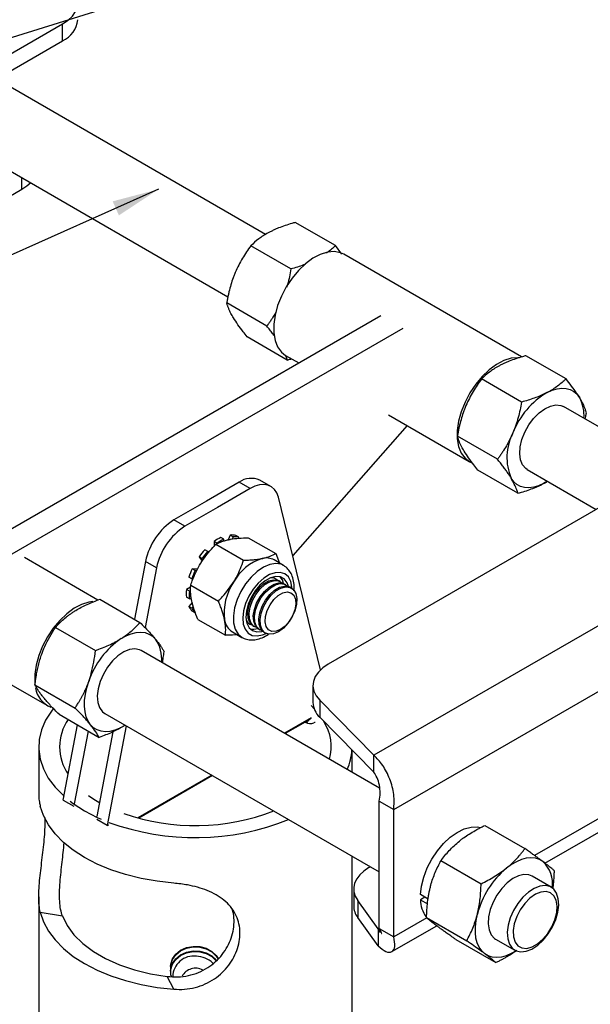
# Model space of a CAD drawing. Extents: x 5 to 292, y 5 to 205.
# Drawn here: x 242 to 264, y 131 to 169 of the extents above; entities that cross this region are included whole.
import ezdxf

# ---------------------------------------------------------------- set-up
doc = ezdxf.new("R2010")
doc.units = 0
doc.layers.get('0').update_dxf_attribs({"linetype": 'CONTINUOUS'})
doc.dimstyles.new('SLDDIMSTYLE3', dxfattribs={"dimtxt": 0.18, "dimasz": 1.8, "dimexe": 0, "dimexo": 0.0625, "dimgap": 0, "dimtad": 0, "dimtih": 1, "dimtoh": 1, "dimdec": 0, "dimrnd": 1e-09, "dimzin": 0, "dimtxsty": 'STANDARD', "dimblk1": 'DOT', "dimblk2": 'DOT', "dimsah": 1, "dimcen": 0.09, "dimazin": 3, "dimtfac": 1.8, "dimtdec": 0, "dimtofl": 0, "dimtmove": 0, "dimatfit": 3, "dimtolj": 1, "dimtzin": 0})

# ---------------------------------------------------------------- blocks, each defined once
blk = doc.blocks.new('_DOT')
at = {"color": 0, "linetype": 'BYBLOCK'}
blk.add_line((-0.5, 0), (-1, 0), dxfattribs=at)
at = {"color": 0, "linetype": 'BYBLOCK', "const_width": 0.5}
blk.add_lwpolyline([(-0.25, 0, 1), (0.25, 0, 1)], format="xyb", close=True, dxfattribs=at)

msp = doc.modelspace()

# ---------------------------------------------------------------- linework, layer by layer
at = {"color": 7, "linetype": 'CONTINUOUS'}
for p, q in [((227.1474, 158.995), (243.3777, 168.3646)), ((243.3777, 167.7113), (243.3777, 168.3646)), ((227.1474, 158.3418), (243.3777, 167.7113)), ((251.1967, 160.2605), (240.8339, 166.2428)), ((238.0337, 164.6263), (249.7432, 157.8666)), ((241.8107, 161.9888), (241.8107, 162.4459)), ((241.8107, 161.9888), (228.7434, 154.4452)), ((253.8815, 159.83), (252.3366, 160.7219)), ((252.1688, 158.9353), (250.6239, 159.8272)), ((254.1272, 159.5014), (253.8815, 159.83)), ((261.0517, 155.5465), (254.2093, 159.4965)), ((251.242, 156.7344), (249.697, 157.6263)), ((240.4964, 148.4066), (255.6371, 157.1471)), ((241.3449, 147.9167), (256.4857, 156.6573)), ((252.0278, 155.4283), (250.4829, 156.3202)), ((251.9645, 155.608), (252.4677, 155.3175)), ((262.7628, 154.703), (261.2178, 155.5949)), ((261.0501, 153.8083), (259.5051, 154.7001)), ((266.7253, 151.2961), (262.6685, 153.638)), ((255.9243, 153.322), (259.0355, 151.5259)), ((256.6495, 152.9033), (252.2409, 147.8985)), ((269.8348, 153.0912), (253.6045, 143.7216)), ((260.1232, 151.6074), (258.5783, 152.4993)), ((275.9107, 152.0742), (255.3662, 140.2141)), ((260.9091, 150.3013), (259.3641, 151.1931)), ((261.2686, 151.2131), (263.925, 149.6796)), ((250.175, 150.7252), (248.9177, 149.9994)), ((250.5992, 150.4802), (249.342, 149.7545)), ((250.5992, 150.4802), (250.175, 150.7252)), ((251.3992, 150.5595), (250.9749, 150.8044)), ((262.0513, 150.7613), (261.8981, 150.6721)), ((253.3145, 143.5095), (251.6909, 150.1469)), ((256.1279, 138.1227), (277.3411, 150.3689)), ((248.9177, 149.9994), (247.6605, 149.2737)), ((249.342, 149.7545), (248.0847, 149.0287)), ((248.0847, 149.0287), (247.6605, 149.2737)), ((249.5799, 148.5289), (249.4668, 148.5942)), ((249.829, 148.6918), (249.7588, 148.5104)), ((249.9421, 148.6264), (249.829, 148.6918)), ((249.9421, 148.6264), (249.9074, 148.5367)), ((250.161, 148.6073), (250.0479, 148.6726)), ((250.1457, 148.5677), (250.161, 148.6073)), ((250.5258, 148.5886), (251.588, 147.9754)), ((249.3274, 148.3827), (249.2142, 148.448)), ((249.2142, 148.448), (249.2144, 148.2558)), ((249.2828, 148.3352), (250.345, 147.722)), ((249.58, 148.4623), (249.5799, 148.5289)), ((244.737, 146.1879), (241.906, 147.8222)), ((248.7468, 147.7889), (248.6337, 147.8542)), ((248.6337, 147.8542), (248.7479, 147.6924)), ((248.9654, 148.0612), (248.8523, 148.1265)), ((249.0021, 148.0092), (248.9654, 148.0612)), ((251.588, 147.9754), (251.7278, 147.6117)), ((246.5687, 147.6798), (246.1436, 145.4509)), ((246.993, 147.4349), (246.5528, 145.1269)), ((246.993, 147.4349), (246.5687, 147.6798)), ((248.7468, 147.7889), (248.7833, 147.7373)), ((251.8833, 147.5219), (251.5194, 147.732)), ((248.3561, 147.0041), (248.243, 147.0694)), ((248.4821, 147.3296), (248.369, 147.3949)), ((248.5664, 147.3777), (248.369, 147.3949)), ((248.5572, 147.3231), (248.4821, 147.3296)), ((248.3076, 146.6887), (248.1464, 146.5954)), ((248.3132, 146.7645), (249.3754, 146.1513)), ((248.3561, 147.0041), (248.399, 147.0004)), ((251.7634, 146.8983), (251.7153, 146.9261)), ((251.9756, 146.7759), (251.9274, 146.8037)), ((252.1877, 146.6534), (252.1395, 146.6812)), ((248.2595, 146.5301), (248.1464, 146.5954)), ((248.2598, 146.2387), (248.1467, 146.304)), ((248.3049, 146.5564), (248.2595, 146.5301)), ((235.7014, 146.2196), (242.7725, 142.1376)), ((244.8134, 146.2188), (246.3583, 145.3269)), ((248.3676, 146.0961), (248.2442, 145.9423)), ((248.3573, 145.877), (248.2442, 145.9423)), ((248.2598, 146.2387), (248.3282, 146.2782)), ((248.4101, 145.9427), (248.3573, 145.877)), ((248.4839, 145.6976), (248.3707, 145.7629)), ((248.5865, 145.4471), (249.6487, 144.8339)), ((250.7154, 145.194), (250.7635, 145.1662)), ((243.1007, 145.136), (244.6456, 144.2442)), ((249.9195, 144.9607), (250.2834, 144.7506)), ((250.9275, 145.0716), (250.9756, 145.0438)), ((251.1396, 144.9491), (251.1878, 144.9213)), ((255.5859, 138.9493), (246.405, 144.2493)), ((273.6662, 143.3481), (261.5529, 136.3553)), ((242.3148, 142.9226), (243.8598, 142.0307)), ((253.0187, 142.9052), (253.0187, 142.252)), ((261.9511, 136.0609), (273.9784, 143.0041)), ((253.0649, 142.0053), (252.9427, 142.1255)), ((253.2796, 142.335), (253.2796, 141.6818)), ((253.2796, 142.335), (255.3662, 140.2141)), ((243.2417, 141.7918), (244.7866, 140.9)), ((245.0052, 141.8244), (255.5622, 135.73)), ((243.3976, 138.4891), (243.9496, 141.3832)), ((252.9427, 141.6519), (251.9235, 141.0636)), ((252.7229, 141.4924), (251.9518, 141.0472)), ((252.7229, 141.4924), (252.9063, 141.6122)), ((252.8657, 141.5781), (252.9063, 141.6122)), ((252.9063, 141.6122), (252.9516, 141.6426)), ((253.2796, 141.6818), (255.3662, 139.5609)), ((243.8413, 138.3464), (244.3738, 141.1382)), ((245.3174, 141.1192), (244.6946, 137.8538)), ((245.8318, 141.3472), (245.0993, 137.5067)), ((242.4586, 140.5381), (242.4586, 138.6341)), ((254.5236, 139.5626), (254.5236, 140.4173)), ((255.3662, 139.5609), (255.3662, 140.2141)), ((249.1233, 139.447), (246.2738, 137.802)), ((249.1516, 139.4307), (246.3124, 137.7917)), ((243.3976, 138.4891), (243.8063, 138.2532)), ((244.7748, 138.4116), (244.8042, 138.4286)), ((255.5622, 138.4493), (256.1279, 138.1227)), ((255.5622, 133.55), (255.5622, 138.4493)), ((256.1279, 133.2235), (256.1279, 138.1227)), ((245.0993, 137.5067), (244.6906, 137.7427)), ((245.0993, 137.5067), (245.1621, 137.543)), ((259.6305, 137.5127), (261.1754, 136.6208)), ((254.5236, 129.8788), (254.5236, 136.3295)), ((257.9478, 136.1605), (259.4928, 135.2686)), ((255.1715, 135.8896), (255.2286, 135.9225)), ((262.1909, 135.1364), (261.4523, 135.5627)), ((254.5857, 135.0731), (254.5857, 134.4199)), ((242.4586, 134.7624), (242.4586, 126.7385)), ((254.7396, 134.629), (254.7396, 133.9758)), ((255.5314, 133.5322), (254.7396, 134.629)), ((257.4484, 134.6808), (257.1555, 134.85)), ((257.3248, 134.7522), (257.1558, 134.6542)), ((257.1558, 134.6542), (257.4269, 134.4978)), ((242.5165, 134.1777), (243.373, 134.0309)), ((255.5314, 132.8789), (254.7396, 133.9758)), ((257.4016, 133.9588), (256.1279, 133.2235)), ((257.3921, 133.9665), (258.9371, 133.0746)), ((255.5622, 133.5499), (255.5314, 133.5322)), ((255.5314, 133.5322), (255.6094, 133.3895)), ((255.5314, 133.5322), (255.5314, 132.8789)), ((255.5622, 133.55), (256.1279, 133.2235)), ((256.0566, 132.658), (257.7814, 133.6538)), ((258.5191, 133.1248), (260.064, 132.2329)), ((260.0524, 133.1378), (260.791, 132.7114)), ((247.5386, 132.0767), (247.5386, 132.0616)), ((247.5386, 131.9086), (247.5386, 131.8849)), ((247.6575, 131.2099), (247.4031, 131.7043))]:
    msp.add_line(p, q, dxfattribs=at)
at = {"color": 7, "linetype": 'CONTINUOUS', "flags": 128}
for points in [[(243.3777, 168.3646), (243.5882, 168.5076), (243.7557, 168.6685), (243.8758, 168.8429), (243.9454, 169.0262), (243.9627, 169.2136), (243.9271, 169.4002), (243.8396, 169.581), (243.7026, 169.7512)], [(242.1501, 162.25), (242.0033, 162.1177), (241.8107, 161.9888)], [(254.2093, 159.4965), (254.0766, 159.5568), (253.8391, 159.6008), (253.5774, 159.5788), (253.3, 159.4918), (253.0157, 159.3424), (252.7336, 159.1355), (252.463, 158.8777), (252.2124, 158.5773), (251.9898, 158.2439), (251.8026, 157.8883), (251.6566, 157.5219), (251.5566, 157.1565), (251.5058, 156.8038), (251.5058, 156.4752), (251.5566, 156.1812), (251.6566, 155.9312), (251.8026, 155.7334), (251.9645, 155.608)], [(260.9469, 155.5164), (260.9102, 155.5187), (260.6485, 155.4968), (260.371, 155.4098), (260.0867, 155.2604), (259.8047, 155.0535), (259.534, 154.7956), (259.2834, 154.4952), (259.0609, 154.1619), (258.8737, 153.8063), (258.7277, 153.4399), (258.6277, 153.0745), (258.5769, 152.7218), (258.5769, 152.3932), (258.6277, 152.0991), (258.7277, 151.8492), (258.8737, 151.6513), (259.0609, 151.5119), (259.1106, 151.488)], [(262.0391, 154.1791), (262.2321, 154.2652), (262.4205, 154.3199), (262.6013, 154.3421), (262.7712, 154.3316), (262.9274, 154.2884), (263.0672, 154.2134), (263.1882, 154.1078), (263.2883, 153.9733)], [(261.2686, 151.2131), (261.2117, 151.2518), (261.0887, 151.3937), (261.0098, 151.5874), (260.979, 151.8231), (260.9978, 152.089), (261.0652, 152.3718), (261.178, 152.6573), (261.3304, 152.9311), (261.5148, 153.1797), (261.722, 153.3904), (261.9415, 153.5527), (262.1624, 153.6585), (262.3736, 153.7025), (262.5644, 153.6824), (262.6685, 153.638)], [(261.8981, 150.6721), (261.7051, 150.5859), (261.5166, 150.5313), (261.3358, 150.509), (261.1659, 150.5196), (261.0097, 150.5627), (260.8699, 150.6377), (260.7489, 150.7434), (260.6488, 150.8778)], [(251.6909, 150.1469), (251.6282, 150.3109), (251.5381, 150.4447), (251.4231, 150.5448), (251.2862, 150.6084), (251.1311, 150.6339), (250.9619, 150.6207), (250.783, 150.569), (250.5992, 150.4802)], [(251.8803, 147.5236), (251.7893, 147.5647), (251.5828, 147.5968), (251.3529, 147.5607), (251.1104, 147.4579), (250.8666, 147.2934), (250.633, 147.0747), (250.4204, 146.8122), (250.2388, 146.518), (250.0967, 146.206), (250.0008, 145.8908), (249.9554, 145.587), (249.9628, 145.3089), (250.0226, 145.0695), (250.132, 144.8799), (250.2859, 144.7491), (250.2886, 144.7476)], [(252.2134, 146.637), (252.2105, 146.6803), (252.1644, 146.9025), (252.0698, 147.0779), (251.9318, 147.1968), (251.7579, 147.2528), (251.5574, 147.243), (251.3412, 147.1679), (251.1209, 147.0315), (250.9084, 146.8411), (250.7152, 146.6071), (250.5516, 146.3421), (250.4264, 146.0603), (250.3465, 145.7769), (250.3161, 145.5072), (250.3369, 145.2658), (250.4078, 145.0657), (250.5248, 144.9176), (250.6818, 144.8295), (250.8703, 144.8062), (251.08, 144.849), (251.2148, 144.9073)], [(252.0728, 146.7106), (252.0216, 146.858), (251.9138, 147.0007), (251.7652, 147.0825), (251.5852, 147.0982), (251.3852, 147.0469), (251.1776, 146.9317), (250.9755, 146.76), (250.7916, 146.5424), (250.6375, 146.2928), (250.5229, 146.0267), (250.4548, 145.7609), (250.4378, 145.5121), (250.4727, 145.2959), (250.5574, 145.1259), (250.6866, 145.0128), (250.8521, 144.9637), (251.0437, 144.9816), (251.0808, 144.9922)], [(251.8892, 146.8226), (251.8396, 146.9631), (251.7529, 147.0859)], [(250.7154, 145.194), (250.6985, 145.2044), (250.5875, 145.322), (250.523, 145.4943), (250.5099, 145.7085), (250.549, 145.9489), (250.6376, 146.1975), (250.7691, 146.4359), (250.9336, 146.6464), (251.119, 146.8134), (251.3116, 146.9246), (251.497, 146.9716), (251.6616, 146.9511), (251.7153, 146.9261)], [(250.8523, 145.1306), (250.7467, 145.1766), (250.6356, 145.2942), (250.5711, 145.4665), (250.558, 145.6807), (250.5972, 145.9211), (250.6858, 146.1697), (250.8172, 146.4081), (250.9818, 146.6186), (251.1672, 146.7856), (251.3598, 146.8968), (251.5452, 146.9438), (251.7097, 146.9233), (251.8387, 146.8393)], [(250.9275, 145.0716), (250.9107, 145.0819), (250.7996, 145.1995), (250.7351, 145.3718), (250.722, 145.5861), (250.7612, 145.8264), (250.8498, 146.075), (250.9812, 146.3134), (251.1457, 146.5239), (251.3312, 146.691), (251.5237, 146.8021), (251.7092, 146.8492), (251.8737, 146.8286), (251.9274, 146.8037)], [(251.0644, 145.0081), (250.9588, 145.0541), (250.8478, 145.1717), (250.7833, 145.344), (250.7701, 145.5583), (250.8093, 145.7986), (250.8979, 146.0472), (251.0294, 146.2856), (251.1939, 146.4961), (251.3793, 146.6632), (251.5719, 146.7743), (251.7573, 146.8214), (251.9218, 146.8008), (252.0508, 146.7168)], [(251.1396, 144.9491), (251.1228, 144.9595), (251.0118, 145.077), (250.9473, 145.2493), (250.9341, 145.4636), (250.9733, 145.704), (251.0619, 145.9525), (251.1933, 146.1909), (251.3579, 146.4015), (251.5433, 146.5685), (251.7359, 146.6797), (251.9213, 146.7267), (252.0858, 146.7062), (252.1395, 146.6812)], [(251.6877, 144.9708), (251.497, 144.891), (251.3203, 144.8776), (251.171, 144.9317), (251.0599, 145.0492), (250.9954, 145.2216), (250.9823, 145.4358), (251.0215, 145.6762), (251.11, 145.9247), (251.2415, 146.1631), (251.406, 146.3737), (251.5914, 146.5407), (251.784, 146.6519), (251.9694, 146.6989), (252.134, 146.6784), (252.2654, 146.5917), (252.354, 146.4454), (252.3932, 146.2503), (252.38, 146.0209), (252.3156, 145.7741), (252.2045, 145.5283), (252.0551, 145.3018), (251.8785, 145.1112), (251.6877, 144.9708)], [(251.7697, 145.0587), (251.5958, 144.9886), (251.4374, 144.9852), (251.3084, 145.0489), (251.2205, 145.174), (251.1814, 145.3494), (251.1945, 145.5596), (251.2588, 145.7857), (251.3684, 146.0078), (251.5137, 146.2061), (251.6818, 146.363), (251.8577, 146.4645), (252.0257, 146.5016), (252.171, 146.4711), (252.2807, 146.3756), (252.3449, 146.2237), (252.3581, 146.0288), (252.3189, 145.8082), (252.231, 145.5815), (252.1021, 145.3689), (251.9436, 145.1894), (251.7697, 145.0587)], [(244.5364, 146.129), (244.3855, 146.1085), (244.108, 146.0214), (243.8237, 145.872), (243.5417, 145.6651), (243.271, 145.4073), (243.0204, 145.1069), (242.7979, 144.7735), (242.6106, 144.418), (242.4647, 144.0516), (242.3647, 143.6862), (242.3138, 143.3335), (242.3138, 143.0048), (242.3141, 143.0017)], [(245.6346, 144.709), (245.8288, 144.8171), (246.0209, 144.8947), (246.2076, 144.9405), (246.3857, 144.9538), (246.5521, 144.9343), (246.7041, 144.8823), (246.8389, 144.7987), (246.9544, 144.685)], [(246.405, 144.2493), (246.3432, 144.2792), (246.1588, 144.3148), (245.9517, 144.2863), (245.7321, 144.1952), (245.5112, 144.046), (245.3001, 143.8462), (245.1092, 143.6058), (244.9483, 143.3368), (244.8252, 143.0529), (244.7463, 142.7681), (244.7155, 142.4968), (244.7343, 142.2526), (244.8018, 142.0477), (244.9146, 141.8924), (245.0052, 141.8244)], [(253.6045, 143.7216), (253.394, 143.5786), (253.2265, 143.4177), (253.1064, 143.2433), (253.0367, 143.06), (253.0195, 142.8726), (253.0551, 142.686), (253.1426, 142.5052), (253.2796, 142.335)], [(244.4558, 141.3888), (244.3617, 141.5307), (244.2906, 141.6984), (244.2437, 141.889), (244.2218, 142.0992), (244.2253, 142.3255), (244.2541, 142.5639), (244.3078, 142.8105), (244.3853, 143.0609)], [(243.0158, 141.9999), (242.9496, 141.9142), (242.7243, 141.5603), (242.5667, 141.1943), (242.4785, 140.8207), (242.4608, 140.4438), (242.5138, 140.0679), (242.6369, 139.6976), (242.8286, 139.3371), (243.0867, 138.9908), (243.4082, 138.6625), (243.4274, 138.6453)], [(245.7756, 141.3648), (245.5814, 141.2567), (245.3893, 141.179), (245.2026, 141.1332), (245.0245, 141.1199), (244.8581, 141.1395), (244.7061, 141.1915), (244.5713, 141.275), (244.4558, 141.3888)], [(243.6675, 138.4467), (243.7893, 138.3563), (244.2255, 138.0756)], [(244.3768, 138.6717), (244.5823, 138.5299), (244.7748, 138.4116)], [(247.6575, 135.2926), (247.0195, 135.3644), (246.3987, 135.4754), (245.8021, 135.6243), (245.2367, 135.8094), (244.7092, 136.0285), (244.2255, 136.2792), (243.7913, 136.5584), (243.4117, 136.863), (243.0911, 137.1894), (242.8331, 137.5337), (242.6408, 137.8922), (242.5165, 138.2604)], [(244.2255, 138.0756), (244.7117, 137.8238), (244.8683, 137.7535)], [(257.1555, 134.85), (257.1958, 135.1821), (257.2851, 135.5284), (257.4203, 135.877), (257.5967, 136.2156), (257.8081, 136.5324), (258.0471, 136.8165), (258.3055, 137.058), (258.5742, 137.2483), (258.8439, 137.381), (259.1053, 137.4514), (259.3491, 137.4571), (259.4506, 137.4384)], [(261.8715, 136.1233), (261.7345, 136.2033), (261.5808, 136.2516), (261.4128, 136.2673), (261.2336, 136.2503), (261.0461, 136.2007), (260.8536, 136.1195), (260.6594, 136.008), (260.4667, 135.8681)], [(255.1715, 135.8896), (254.9789, 135.7607), (254.8213, 135.6169), (254.7021, 135.4612), (254.6237, 135.2972), (254.588, 135.1283), (254.5956, 134.9581), (254.6465, 134.7905), (254.7396, 134.629)], [(261.4523, 135.5627), (261.335, 135.6108), (261.1423, 135.6261), (260.93, 135.5774), (260.7088, 135.4672), (260.4899, 135.301), (260.284, 135.0871), (260.1017, 134.8363), (259.952, 134.561), (259.8424, 134.2753), (259.7785, 133.9932), (259.7633, 133.7291), (259.7978, 133.4962), (259.8801, 133.306), (260.0062, 133.1682), (260.0524, 133.1378)], [(261.7511, 135.1771), (261.5321, 135.0898), (261.311, 134.9441), (261.0988, 134.7472), (260.9064, 134.5091), (260.7433, 134.2416), (260.6176, 133.9581), (260.5358, 133.673), (260.5018, 133.4004), (260.5175, 133.1541), (260.5819, 132.9464), (260.692, 132.7877), (260.8421, 132.686), (261.0247, 132.6463), (261.2307, 132.6707), (261.4498, 132.758), (261.6709, 132.9037), (261.883, 133.1006), (262.0754, 133.3387), (262.2386, 133.6062), (262.3642, 133.8897), (262.4461, 134.1748), (262.48, 134.4474), (262.4644, 134.6937), (262.3999, 134.9014), (262.2899, 135.0601), (262.1398, 135.1618), (261.9572, 135.2015), (261.7511, 135.1771)], [(261.7956, 134.9509), (261.585, 134.8637), (261.3736, 134.7144), (261.1747, 134.5126), (261.0008, 134.2707), (260.8629, 134.0042), (260.7695, 133.7296), (260.7266, 133.4642), (260.7368, 133.2248), (260.7996, 133.0264), (260.9109, 132.8813), (261.0638, 132.7989), (261.2487, 132.7841), (261.4539, 132.838), (261.6666, 132.9572), (261.8733, 133.1342), (262.0612, 133.3578), (262.2184, 133.614), (262.335, 133.8867), (262.4037, 134.1588), (262.4201, 134.4132), (262.3833, 134.6339), (262.2956, 134.807), (262.1624, 134.9217), (261.9922, 134.9707), (261.7956, 134.9509)], [(242.5165, 134.1777), (242.6408, 133.8095), (242.8331, 133.451), (243.0911, 133.1066), (243.4117, 132.7803), (243.7913, 132.4757), (244.2255, 132.1965), (244.7092, 131.9458), (245.2367, 131.7267), (245.8021, 131.5416), (246.3987, 131.3927), (247.0195, 131.2817), (247.6575, 131.2099)], [(243.373, 134.0309), (243.5537, 133.6589), (243.8152, 133.3033), (244.1532, 132.9698), (244.5621, 132.664), (245.0353, 132.3908), (245.5651, 132.1547), (246.1427, 131.9596), (246.7588, 131.8087), (247.4031, 131.7043)], [(257.5778, 133.8158), (257.4241, 133.9364), (257.4027, 133.9595)], [(259.6332, 132.5772), (259.5154, 132.6875), (259.4187, 132.8263), (259.3449, 132.9911), (259.2951, 133.1792), (259.2703, 133.3874), (259.2709, 133.612), (259.2968, 133.8492), (259.3476, 134.095)], [(247.5386, 132.0853), (247.5445, 132.172), (247.6083, 132.3773), (247.7375, 132.561), (247.9226, 132.7094), (248.1498, 132.8115), (248.4024, 132.8597), (248.6616, 132.8505), (248.9081, 132.7846), (249.1237, 132.6668), (249.2923, 132.5059), (249.365, 132.3947)], [(247.5386, 131.9086), (247.5445, 131.9953), (247.6083, 132.2006), (247.7375, 132.3843), (247.9226, 132.5327), (248.1498, 132.6348), (248.4024, 132.683), (248.6616, 132.6738), (248.9081, 132.6079), (249.1237, 132.4901), (249.2863, 132.3368)], [(247.5432, 131.9851), (247.5445, 132.1483), (247.6083, 132.3536), (247.7375, 132.5373), (247.9226, 132.6856), (248.1498, 132.7878), (248.4024, 132.836), (248.6616, 132.8268), (248.9081, 132.7609), (249.1237, 132.6431), (249.2923, 132.4822), (249.3564, 132.3866)], [(247.5674, 131.6952), (247.551, 131.7598), (247.5445, 131.9716), (247.6083, 132.1769), (247.7375, 132.3606), (247.9226, 132.509), (248.1498, 132.6111), (248.4024, 132.6593), (248.6616, 132.6501), (248.9081, 132.5842), (249.1237, 132.4664), (249.2796, 132.3213)], [(260.8379, 132.6878), (260.6511, 132.5811), (260.4586, 132.4998), (260.2711, 132.4503), (260.0918, 132.4332), (259.9239, 132.449), (259.7701, 132.4972), (259.6332, 132.5772)]]:
    msp.add_lwpolyline(points, dxfattribs=at)
at = {"color": 7, "linetype": 'CONTINUOUS'}
for centre, radius, start, end in [((242.9534, 168.6341), 1.0157, 294.69204, 353.98782), ((263.6382, 151.4789), 3.1382, 120.63622, 158.45618), ((261.9828, 153.2928), 1.4722, 355.8461, 27.531), ((262.5315, 151.6802), 2.0466, 152.30981, 203.08551), ((250.6445, 150.0623), 0.8123, 65.99745, 125.313), ((249.0238, 147.1689), 2.5077, 122.93346, 168.24566), ((249.4481, 146.924), 2.5077, 122.93346, 168.24566), ((250.1402, 147.1392), 1.6033, 114.83722, 125.2795), ((249.8792, 148.0056), 0.688, 75.81014, 94.18615), ((249.9923, 147.9403), 0.688, 75.81014, 94.18615), ((250.2534, 147.0739), 1.6033, 114.83722, 125.2795), ((250.8795, 146.2755), 2.7451, 137.60166, 144.89443), ((250.9926, 146.2102), 2.7451, 137.60166, 144.89443), ((251.218, 147.1773), 0.6313, 61.48683, 103.79092), ((250.707, 146.3541), 2.3727, 145.66139, 148.77991), ((251.6369, 145.9727), 1.9048, 107.39346, 151.61178), ((250.8577, 146.2443), 2.7418, 155.18764, 162.48626), ((250.9709, 146.179), 2.7418, 155.18764, 162.48626), ((251.4071, 146.6984), 0.351, 47.35976, 92.69812), ((251.7083, 145.6932), 2.1111, 145.84847, 187.04377), ((249.7377, 146.4514), 1.5978, 174.82796, 185.29426), ((249.8508, 146.3861), 1.5978, 174.82796, 185.29426), ((248.8607, 146.243), 0.6859, 206.00195, 224.41492), ((248.9738, 146.1777), 0.6859, 206.00195, 224.41492), ((250.2875, 145.5347), 0.6819, 188.4659, 237.3327), ((250.7622, 145.5791), 0.3564, 207.66427, 252.28861), ((250.7193, 145.6228), 0.5552, 257.14151, 288.12523), ((247.5037, 141.9947), 3.2956, 124.5511, 161.12365), ((245.8997, 143.9332), 1.2951, 353.9838, 35.47969), ((243.2458, 142.9247), 0.9122, 187.15488, 249.4419), ((253.8199, 142.2738), 0.8015, 181.56086, 227.61478), ((245.1441, 140.5381), 1.8799, 145.89408, 214.09725), ((252.9162, 141.8134), 0.3747, 238.94984, 291.9443), ((253.091, 141.3752), 0.0971, 80.62994, 110.97858), ((251.8651, 140.5383), 1.8553, 345.1296, 31.88787), ((252.3815, 140.5548), 2.1429, 335.67108, 356.4144), ((248.4848, 145.9364), 8.4273, 251.00098, 291.02551), ((248.4842, 146.6981), 9.6538, 249.87201, 291.87656), ((261.0771, 135.2664), 1.1685, 352.19096, 47.17095), ((262.6711, 133.2369), 3.4326, 129.95661, 165.52303), ((258.2956, 134.6646), 1.1399, 180.52365, 216.16199), ((255.3369, 134.4315), 0.7513, 180.88341, 217.33895), ((248.4165, 131.6891), 0.7958, 81.87207, 179.69263), ((248.5121, 131.5231), 0.9539, 46.86331, 88.98677), ((248.4902, 131.4434), 0.575, 60.602, 152.30723)]:
    msp.add_arc(centre, radius, start, end, dxfattribs=at)
for points, knots in [([(252.3366, 160.7219), (252.2923, 160.7095), (252.1594, 160.6721), (251.9434, 160.6038), (251.7356, 160.5277), (251.576, 160.4609), (251.4591, 160.4078), (251.3848, 160.37), (251.3476, 160.3511)], [0, 0, 0, 0, 0.123836, 0.3719772, 0.620981, 0.7468406, 0.8733081, 1, 1, 1, 1]), ([(251.3476, 160.3511), (251.3275, 160.3404), (251.1749, 160.2594), (250.9141, 160.0913), (250.7212, 159.9157), (250.6239, 159.8272)], [0, 0, 0, 0, 0.0700949, 0.5307869, 1, 1, 1, 1]), ([(250.6239, 159.8272), (250.5115, 159.6699), (250.2848, 159.3523), (250.114, 158.9874), (250.0278, 158.8033)], [0, 0, 0, 0, 0.495458, 1, 1, 1, 1]), ([(253.8815, 159.83), (253.8566, 159.8064), (253.7819, 159.7354), (253.6699, 159.6378), (253.5728, 159.568), (253.5361, 159.5416)], [0, 0, 0, 0, 0.236777, 0.7112284, 1, 1, 1, 1]), ([(250.0278, 158.8033), (250.017, 158.7771), (249.9884, 158.708), (249.9286, 158.5503), (249.8551, 158.3263), (249.794, 158.0968), (249.7516, 157.9102), (249.7225, 157.7687), (249.7055, 157.6738), (249.697, 157.6263)], [0, 0, 0, 0, 0.0700568, 0.1849447, 0.415662, 0.6478601, 0.7650202, 0.8824709, 1, 1, 1, 1]), ([(252.1688, 158.9353), (252.1342, 158.734), (252.0919, 158.4885), (252.0098, 158.257), (251.995, 158.2155)], [0, 0, 0, 0, 0.8204234, 1, 1, 1, 1]), ([(252.7244, 159.1173), (252.7025, 159.1079), (252.533, 159.0348), (252.3383, 158.9816), (252.1688, 158.9353)], [0, 0, 0, 0, 0.1289901, 1, 1, 1, 1]), ([(249.9573, 157.0498), (249.94, 157.0791), (249.9053, 157.1379), (249.865, 157.2129), (249.8327, 157.2769), (249.8071, 157.3306), (249.7838, 157.383), (249.7626, 157.4341), (249.7434, 157.484), (249.7261, 157.5327), (249.7105, 157.5802), (249.7015, 157.6109), (249.697, 157.6263)], [0, 0, 0, 0, 0.1340567, 0.2683842, 0.3592146, 0.4501182, 0.5412257, 0.6323939, 0.7241868, 0.8160276, 0.9079959, 1, 1, 1, 1]), ([(250.4829, 156.3202), (250.4299, 156.3866), (250.224, 156.6443), (250.071, 156.877), (249.9573, 157.0498)], [0, 0, 0, 0, 0.2575513, 1, 1, 1, 1]), ([(251.5758, 157.2393), (251.5432, 157.1836), (251.4872, 157.0878), (251.401, 156.958), (251.3229, 156.8448), (251.2689, 156.7712), (251.242, 156.7344)], [0, 0, 0, 0, 0.3163153, 0.5437834, 0.7718156, 1, 1, 1, 1]), ([(251.5503, 156.3317), (251.5373, 156.3497), (251.5083, 156.39), (251.4608, 156.4538), (251.4086, 156.5227), (251.3545, 156.5926), (251.2991, 156.6632), (251.261, 156.7107), (251.242, 156.7344)], [0, 0, 0, 0, 0.1386151, 0.3097906, 0.4821389, 0.6545773, 0.8272551, 1, 1, 1, 1]), ([(252.0278, 155.4283), (252.0176, 155.4697), (252.0043, 155.5236), (251.97, 155.5914), (251.9621, 155.6071)], [0, 0, 0, 0, 0.76906441, 1, 1, 1, 1]), ([(252.0278, 155.4283), (252.0724, 155.4405), (252.1281, 155.4557), (252.1818, 155.4728), (252.1926, 155.4763)], [0, 0, 0, 0, 0.7994319, 1, 1, 1, 1]), ([(261.2178, 155.5949), (261.1736, 155.5824), (261.0406, 155.545), (260.8246, 155.4768), (260.6169, 155.4006), (260.4573, 155.3338), (260.3403, 155.2808), (260.266, 155.243), (260.2289, 155.2241)], [0, 0, 0, 0, 0.123836, 0.3719772, 0.620981, 0.7468406, 0.8733081, 1, 1, 1, 1]), ([(260.2289, 155.2241), (260.2087, 155.2134), (260.0562, 155.1324), (259.7953, 154.9642), (259.6025, 154.7887), (259.5051, 154.7001)], [0, 0, 0, 0, 0.0700949, 0.5307869, 1, 1, 1, 1]), ([(259.5051, 154.7001), (259.3928, 154.5428), (259.1661, 154.2253), (258.9953, 153.8604), (258.9091, 153.6763)], [0, 0, 0, 0, 0.49545796, 1, 1, 1, 1]), ([(262.7628, 154.703), (262.7379, 154.6793), (262.6633, 154.6083), (262.5284, 154.4932), (262.3795, 154.3831), (262.2501, 154.2988), (262.1478, 154.2374), (262.0753, 154.1985), (262.0391, 154.1791)], [0, 0, 0, 0, 0.12383597, 0.3719772, 0.62098097, 0.74684063, 0.87330807, 1, 1, 1, 1]), ([(263.2883, 153.9733), (263.2506, 154.0339), (263.1103, 154.2592), (262.9096, 154.5155), (262.7628, 154.703)], [0, 0, 0, 0, 0.2686336, 1, 1, 1, 1]), ([(262.0391, 154.1791), (262.0186, 154.1685), (261.8637, 154.0889), (261.5449, 153.9542), (261.216, 153.8572), (261.0501, 153.8083)], [0, 0, 0, 0, 0.0700949, 0.5307869, 1, 1, 1, 1]), ([(263.5486, 153.3968), (263.5423, 153.4184), (263.5295, 153.4614), (263.5084, 153.5226), (263.487, 153.5791), (263.466, 153.6304), (263.4428, 153.6832), (263.4171, 153.7378), (263.389, 153.794), (263.3582, 153.8521), (263.3249, 153.9117), (263.3005, 153.9528), (263.2883, 153.9733)], [0, 0, 0, 0, 0.1285343, 0.2571664, 0.3493089, 0.4415033, 0.533872, 0.6263075, 0.7195153, 0.8128054, 0.9063566, 1, 1, 1, 1]), ([(258.9091, 153.6763), (258.8982, 153.6501), (258.8696, 153.581), (258.8099, 153.4232), (258.7363, 153.1993), (258.6752, 152.9697), (258.6328, 152.7831), (258.6038, 152.6416), (258.5868, 152.5467), (258.5783, 152.4993)], [0, 0, 0, 0, 0.0700568, 0.1849447, 0.415662, 0.6478601, 0.7650202, 0.8824709, 1, 1, 1, 1]), ([(261.0501, 153.8083), (261.0119, 153.6081), (260.9348, 153.2042), (260.7915, 152.8234), (260.7193, 152.6313)], [0, 0, 0, 0, 0.495458, 1, 1, 1, 1]), ([(263.5025, 153.1566), (263.5093, 153.1892), (263.526, 153.269), (263.5402, 153.3494), (263.5486, 153.3968)], [0, 0, 0, 0, 0.4088925, 1, 1, 1, 1]), ([(258.8386, 151.9228), (258.8213, 151.9521), (258.7866, 152.0108), (258.7462, 152.0858), (258.7139, 152.1499), (258.6884, 152.2036), (258.6651, 152.256), (258.6439, 152.3071), (258.6247, 152.357), (258.6074, 152.4056), (258.5918, 152.4532), (258.5828, 152.4839), (258.5783, 152.4993)], [0, 0, 0, 0, 0.1340567, 0.2683842, 0.3592146, 0.4501182, 0.5412257, 0.6323939, 0.7241868, 0.8160276, 0.9079959, 1, 1, 1, 1]), ([(260.7193, 152.6313), (260.7081, 152.6053), (260.6788, 152.5366), (260.6082, 152.385), (260.5013, 152.1804), (260.3829, 151.9839), (260.2823, 151.8309), (260.2041, 151.7178), (260.1502, 151.6442), (260.1232, 151.6074)], [0, 0, 0, 0, 0.0700568, 0.1849447, 0.415662, 0.6478601, 0.7650202, 0.8824709, 1, 1, 1, 1]), ([(259.3641, 151.1931), (259.3111, 151.2595), (259.1053, 151.5173), (258.9522, 151.75), (258.8386, 151.9228)], [0, 0, 0, 0, 0.25755135, 1, 1, 1, 1]), ([(260.6488, 150.8778), (260.6304, 150.9077), (260.5937, 150.9676), (260.5387, 151.0511), (260.4874, 151.126), (260.441, 151.1918), (260.3926, 151.2587), (260.3421, 151.3267), (260.2898, 151.3957), (260.2358, 151.4656), (260.1803, 151.5361), (260.1423, 151.5836), (260.1232, 151.6074)], [0, 0, 0, 0, 0.1340567, 0.2683842, 0.3592146, 0.4501182, 0.5412257, 0.6323939, 0.7241868, 0.8160276, 0.9079959, 1, 1, 1, 1]), ([(260.9091, 150.3013), (260.8961, 150.3445), (260.8458, 150.5125), (260.7327, 150.7221), (260.6488, 150.8778)], [0, 0, 0, 0, 0.2575513, 1, 1, 1, 1]), ([(260.9091, 150.3013), (260.9533, 150.3137), (261.0863, 150.3511), (261.3023, 150.4194), (261.51, 150.4955), (261.6697, 150.5623), (261.7866, 150.6153), (261.8609, 150.6531), (261.8981, 150.6721)], [0, 0, 0, 0, 0.12383597, 0.3719772, 0.62098097, 0.74684063, 0.87330807, 1, 1, 1, 1]), ([(261.8981, 150.6721), (261.9185, 150.6826), (261.9728, 150.7107), (262.0197, 150.7427), (262.0489, 150.7626)], [0, 0, 0, 0, 0.37584056, 1, 1, 1, 1]), ([(249.8032, 148.5203), (249.8181, 148.5232), (249.9306, 148.5454), (250.163, 148.5755), (250.4041, 148.5842), (250.5258, 148.5886)], [0, 0, 0, 0, 0.0700858, 0.5307822, 1, 1, 1, 1]), ([(248.6969, 147.6082), (248.7425, 147.6787), (248.9122, 147.9413), (249.1262, 148.1688), (249.2828, 148.3352)], [0, 0, 0, 0, 0.2686336, 1, 1, 1, 1]), ([(249.2828, 148.3352), (249.3004, 148.3446), (249.3534, 148.3727), (249.4499, 148.4165), (249.5569, 148.4559), (249.6504, 148.4839), (249.7244, 148.5034), (249.7769, 148.5146), (249.8032, 148.5203)], [0, 0, 0, 0, 0.123591, 0.3712283, 0.6209809, 0.7468406, 0.873308, 1, 1, 1, 1]), ([(251.0675, 147.7904), (251.0822, 147.7935), (251.1928, 147.8167), (251.3811, 147.8723), (251.5186, 147.9408), (251.588, 147.9754)], [0, 0, 0, 0, 0.0700858, 0.5307822, 1, 1, 1, 1]), ([(248.3132, 146.7645), (248.3386, 146.8392), (248.4374, 147.1294), (248.5863, 147.4042), (248.6969, 147.6082)], [0, 0, 0, 0, 0.25755135, 1, 1, 1, 1]), ([(249.9612, 146.8783), (250.0038, 146.9506), (250.1623, 147.2197), (250.2678, 147.5098), (250.345, 147.722)], [0, 0, 0, 0, 0.2686336, 1, 1, 1, 1]), ([(250.345, 147.722), (250.3774, 147.7229), (250.4748, 147.7254), (250.633, 147.7335), (250.7849, 147.7469), (250.9015, 147.7617), (250.9866, 147.7747), (251.0406, 147.7852), (251.0675, 147.7904)], [0, 0, 0, 0, 0.12359103, 0.3712283, 0.6209809, 0.74684059, 0.87330805, 1, 1, 1, 1]), ([(252.2817, 146.5435), (252.2832, 146.5534), (252.3004, 146.6616), (252.286, 146.8561), (252.233, 147.1036), (252.1273, 147.304), (252.0089, 147.4455), (251.9125, 147.4972), (251.876, 147.5167)], [0, 0, 0, 0, 0.0231777, 0.2541778, 0.487417, 0.6888722, 0.8821198, 1, 1, 1, 1]), ([(248.3488, 146.1641), (248.3457, 146.1797), (248.3374, 146.2207), (248.3223, 146.3109), (248.3084, 146.4318), (248.3037, 146.5467), (248.3048, 146.6356), (248.3077, 146.701), (248.3113, 146.7433), (248.3132, 146.7645)], [0, 0, 0, 0, 0.0700477, 0.1848579, 0.415246, 0.6478566, 0.7650179, 0.8824697, 1, 1, 1, 1]), ([(249.3754, 146.1513), (249.4313, 146.2084), (249.6486, 146.4302), (249.828, 146.6874), (249.9612, 146.8783)], [0, 0, 0, 0, 0.2575513, 1, 1, 1, 1]), ([(243.8244, 145.754), (243.8449, 145.7667), (243.9998, 145.8632), (244.3186, 146.0297), (244.6474, 146.1554), (244.8134, 146.2188)], [0, 0, 0, 0, 0.0700949, 0.5307869, 1, 1, 1, 1]), ([(248.5865, 145.4471), (248.5361, 145.5704), (248.4343, 145.8192), (248.3775, 146.0485), (248.3488, 146.1641)], [0, 0, 0, 0, 0.495458, 1, 1, 1, 1]), ([(249.6131, 145.4343), (249.6098, 145.45), (249.6009, 145.4913), (249.5776, 145.5862), (249.5383, 145.7218), (249.49, 145.8619), (249.4467, 145.9764), (249.4122, 146.0635), (249.3876, 146.122), (249.3754, 146.1513)], [0, 0, 0, 0, 0.0700477, 0.1848579, 0.415246, 0.6478566, 0.7650179, 0.8824697, 1, 1, 1, 1]), ([(243.1007, 145.136), (243.1255, 145.1635), (243.2001, 145.2459), (243.3351, 145.3803), (243.4839, 145.51), (243.6133, 145.6101), (243.7157, 145.6836), (243.7881, 145.7305), (243.8244, 145.754)], [0, 0, 0, 0, 0.123836, 0.3719772, 0.620981, 0.7468406, 0.8733081, 1, 1, 1, 1]), ([(245.6346, 144.709), (245.6547, 144.7219), (245.8073, 144.8198), (246.0681, 145.0197), (246.261, 145.2239), (246.3583, 145.3269)], [0, 0, 0, 0, 0.0700949, 0.5307869, 1, 1, 1, 1]), ([(246.3583, 145.3269), (246.4707, 145.2137), (246.6974, 144.9852), (246.8682, 144.7856), (246.9544, 144.685)], [0, 0, 0, 0, 0.495458, 1, 1, 1, 1]), ([(249.6487, 144.8339), (249.6548, 144.9246), (249.667, 145.1076), (249.6312, 145.3247), (249.6131, 145.4343)], [0, 0, 0, 0, 0.495458, 1, 1, 1, 1]), ([(242.5751, 144.1059), (242.6128, 144.2054), (242.7531, 144.5757), (242.9539, 144.8994), (243.1007, 145.136)], [0, 0, 0, 0, 0.26863361, 1, 1, 1, 1]), ([(250.0892, 144.8627), (250.0622, 144.8589), (249.928, 144.8402), (249.7728, 144.8367), (249.6487, 144.8339)], [0, 0, 0, 0, 0.2011023, 1, 1, 1, 1]), ([(250.2946, 144.7534), (250.3302, 144.7323), (250.4259, 144.6753), (250.6107, 144.6469), (250.8314, 144.6602), (251.0599, 144.7349), (251.2283, 144.8155), (251.3149, 144.8844), (251.3274, 144.8944)], [0, 0, 0, 0, 0.1192414, 0.3214843, 0.525575, 0.7389054, 0.962312, 1, 1, 1, 1]), ([(244.6456, 144.2442), (244.6899, 144.2604), (244.8228, 144.3092), (245.0388, 144.3967), (245.2466, 144.4924), (245.4062, 144.5751), (245.5231, 144.6402), (245.5974, 144.686), (245.6346, 144.709)], [0, 0, 0, 0, 0.123836, 0.3719772, 0.620981, 0.7468406, 0.8733081, 1, 1, 1, 1]), ([(246.9544, 144.685), (246.9652, 144.6716), (246.9938, 144.6365), (247.0536, 144.5601), (247.1271, 144.4597), (247.1882, 144.3667), (247.2306, 144.2963), (247.2597, 144.2451), (247.2767, 144.2125), (247.2852, 144.1962)], [0, 0, 0, 0, 0.0700568, 0.1849447, 0.415662, 0.6478601, 0.7650202, 0.8824709, 1, 1, 1, 1]), ([(242.3148, 142.9226), (242.3212, 142.9747), (242.3339, 143.0791), (242.3551, 143.2201), (242.3765, 143.3458), (242.3975, 143.4563), (242.4207, 143.5663), (242.4463, 143.6758), (242.4744, 143.7847), (242.5053, 143.893), (242.5385, 144.0002), (242.5629, 144.0706), (242.5751, 144.1059)], [0, 0, 0, 0, 0.1285343, 0.2571664, 0.3493089, 0.4415033, 0.533872, 0.6263075, 0.7195153, 0.8128054, 0.9063566, 1, 1, 1, 1]), ([(244.3853, 143.0609), (244.4191, 143.1626), (244.5447, 143.5415), (244.603, 143.9473), (244.6456, 144.2442)], [0, 0, 0, 0, 0.26863361, 1, 1, 1, 1]), ([(247.2237, 143.7768), (247.2287, 143.805), (247.2403, 143.87), (247.256, 143.9726), (247.2717, 144.0841), (247.2807, 144.1588), (247.2852, 144.1962)], [0, 0, 0, 0, 0.2034572, 0.4686917, 0.7342942, 1, 1, 1, 1]), ([(242.6456, 142.4338), (242.6348, 142.4471), (242.6062, 142.4822), (242.5464, 142.5586), (242.4729, 142.6591), (242.4118, 142.752), (242.3694, 142.8224), (242.3403, 142.8736), (242.3233, 142.9063), (242.3148, 142.9226)], [0, 0, 0, 0, 0.0700568, 0.1849447, 0.415662, 0.6478601, 0.7650202, 0.8824709, 1, 1, 1, 1]), ([(243.8598, 142.0307), (243.8863, 142.0712), (243.9394, 142.1523), (244.0085, 142.2656), (244.0685, 142.369), (244.1198, 142.4621), (244.1692, 142.5569), (244.2169, 142.6537), (244.2625, 142.7525), (244.306, 142.8535), (244.3472, 142.9561), (244.3726, 143.0259), (244.3853, 143.0609)], [0, 0, 0, 0, 0.1285343, 0.2571664, 0.3493089, 0.4415033, 0.533872, 0.6263075, 0.7195153, 0.8128054, 0.9063566, 1, 1, 1, 1]), ([(243.2417, 141.7918), (243.1293, 141.905), (242.9026, 142.1336), (242.7318, 142.3331), (242.6456, 142.4338)], [0, 0, 0, 0, 0.49545796, 1, 1, 1, 1]), ([(244.4558, 141.3888), (244.4447, 141.4023), (244.4153, 141.4379), (244.3448, 141.5204), (244.2378, 141.6402), (244.1195, 141.7662), (244.0189, 141.8702), (243.9407, 141.9498), (243.8867, 142.0037), (243.8598, 142.0307)], [0, 0, 0, 0, 0.0700568, 0.1849447, 0.415662, 0.6478601, 0.7650202, 0.8824709, 1, 1, 1, 1]), ([(244.7866, 140.9), (244.7484, 140.9704), (244.6713, 141.1125), (244.5281, 141.2961), (244.4558, 141.3888)], [0, 0, 0, 0, 0.495458, 1, 1, 1, 1]), ([(245.7756, 141.3648), (245.7551, 141.352), (245.6002, 141.2555), (245.2814, 141.089), (244.9526, 140.9634), (244.7866, 140.9)], [0, 0, 0, 0, 0.0700949, 0.5307869, 1, 1, 1, 1]), ([(252.7863, 141.4615), (252.7915, 141.4737), (252.8105, 141.5176), (252.8426, 141.5527), (252.8657, 141.5781)], [0, 0, 0, 0, 0.2778484, 1, 1, 1, 1]), ([(242.4609, 138.6342), (242.4614, 138.6012), (242.4622, 138.5401), (242.483, 138.4083), (242.5053, 138.3099), (242.5165, 138.2604)], [0, 0, 0, 0, 0.3684848, 0.6825095, 1, 1, 1, 1]), ([(242.5165, 134.1777), (242.5002, 134.2612), (242.4671, 134.4303), (242.4545, 134.7435), (242.4666, 135.0979), (242.5003, 135.4776), (242.5467, 135.8756), (242.5972, 136.2755), (242.6452, 136.6796), (242.684, 137.0758), (242.7056, 137.4528), (242.7124, 137.7058), (242.7063, 137.8174), (242.7058, 137.8259)], [0, 0, 0, 0, 0.0990754, 0.2008579, 0.2999972, 0.4022732, 0.4973764, 0.5951673, 0.6916683, 0.790826, 0.8898303, 0.9916672, 1, 1, 1, 1]), ([(258.6565, 136.9131), (258.6766, 136.9291), (258.7297, 136.9712), (258.8533, 137.0631), (259.0338, 137.1851), (259.2253, 137.2995), (259.3842, 137.387), (259.5061, 137.451), (259.589, 137.4921), (259.6305, 137.5127)], [0, 0, 0, 0, 0.0700568, 0.1849447, 0.415662, 0.6478601, 0.7650202, 0.8824709, 1, 1, 1, 1]), ([(243.373, 134.0309), (243.3475, 134.1131), (243.2958, 134.2796), (243.2608, 134.5881), (243.2554, 134.9392), (243.2834, 135.436), (243.3629, 136.0956), (243.4141, 136.598), (243.4391, 136.8432)], [0, 0, 0, 0, 0.1281219, 0.2596838, 0.3879106, 0.5203021, 0.76578, 1, 1, 1, 1]), ([(257.9478, 136.1605), (258.0474, 136.2917), (258.2484, 136.5565), (258.5196, 136.7935), (258.6565, 136.9131)], [0, 0, 0, 0, 0.495458, 1, 1, 1, 1]), ([(260.4667, 135.8681), (260.4865, 135.8842), (260.5388, 135.9268), (260.6517, 136.0249), (260.7988, 136.1662), (260.933, 136.3136), (261.0338, 136.4347), (261.1065, 136.5271), (261.1524, 136.5896), (261.1754, 136.6208)], [0, 0, 0, 0, 0.0700568, 0.1849447, 0.415662, 0.6478601, 0.7650202, 0.8824709, 1, 1, 1, 1]), ([(261.8715, 136.1233), (261.8454, 136.1427), (261.7932, 136.1816), (261.7175, 136.2369), (261.6481, 136.2871), (261.5861, 136.3317), (261.522, 136.3773), (261.4561, 136.4242), (261.3882, 136.472), (261.3187, 136.5208), (261.2478, 136.5704), (261.1996, 136.604), (261.1754, 136.6208)], [0, 0, 0, 0, 0.1340567, 0.26838417, 0.35921456, 0.45011823, 0.54122571, 0.63239394, 0.72418675, 0.81602762, 0.90799592, 1, 1, 1, 1]), ([(257.5374, 135.1401), (257.5441, 135.166), (257.5952, 135.3622), (257.7182, 135.7167), (257.8708, 136.0116), (257.9478, 136.1605)], [0, 0, 0, 0, 0.0700949, 0.5307869, 1, 1, 1, 1]), ([(262.3023, 135.779), (262.275, 135.8028), (262.1691, 135.8951), (261.9983, 136.0261), (261.8715, 136.1233)], [0, 0, 0, 0, 0.2575513, 1, 1, 1, 1]), ([(259.4928, 135.2686), (259.6665, 135.357), (260.0171, 135.5354), (260.3159, 135.7565), (260.4667, 135.8681)], [0, 0, 0, 0, 0.49545796, 1, 1, 1, 1]), ([(262.3023, 135.779), (262.3008, 135.7292), (262.2962, 135.5794), (262.2818, 135.3449), (262.2586, 135.1638), (262.2478, 135.0799)], [0, 0, 0, 0, 0.21136878, 0.63490735, 1, 1, 1, 1]), ([(247.6575, 131.2099), (247.7962, 131.2051), (248.0735, 131.1956), (248.4843, 131.2655), (248.8746, 131.4013), (249.341, 131.661), (249.8147, 132.1163), (250.1009, 132.67), (250.2039, 133.1292), (250.2164, 133.4754), (250.1598, 133.8069), (250.0372, 134.1167), (249.8485, 134.3959), (249.6009, 134.6408), (249.2985, 134.8466), (248.956, 135.0127), (248.582, 135.1382), (248.1476, 135.2402), (247.8355, 135.2736), (247.6575, 135.2926)], [0, 0, 0, 0, 0.0524051, 0.1047841, 0.1573222, 0.2098569, 0.3101451, 0.4118788, 0.464267, 0.5166552, 0.5693923, 0.6221286, 0.6748566, 0.7275782, 0.7796754, 0.8317662, 0.8823115, 0.9328676, 1, 1, 1, 1]), ([(257.3921, 133.9665), (257.3936, 134.0164), (257.3981, 134.1662), (257.4146, 134.4143), (257.443, 134.6597), (257.4747, 134.8536), (257.503, 134.9982), (257.5259, 135.0928), (257.5374, 135.1401)], [0, 0, 0, 0, 0.12383597, 0.3719772, 0.62098097, 0.74684063, 0.87330807, 1, 1, 1, 1]), ([(259.3476, 134.095), (259.354, 134.1211), (259.4027, 134.3187), (259.4677, 134.7067), (259.4844, 135.0802), (259.4928, 135.2686)], [0, 0, 0, 0, 0.0700949, 0.53078695, 1, 1, 1, 1]), ([(247.4031, 131.7043), (247.5402, 131.6939), (247.8141, 131.6729), (248.2239, 131.7259), (248.6159, 131.8471), (249.0842, 132.0901), (249.5622, 132.5293), (249.8563, 133.0721), (249.9705, 133.5279), (249.988, 133.8731), (249.9616, 134.136), (249.9077, 134.2733), (249.8944, 134.3074)], [0, 0, 0, 0, 0.0896421, 0.1792285, 0.2691673, 0.3590969, 0.5285306, 0.7007598, 0.7902375, 0.8797157, 0.9700916, 1, 1, 1, 1]), ([(257.823, 133.6222), (257.7737, 133.6593), (257.5903, 133.7976), (257.4759, 133.8952), (257.3921, 133.9665)], [0, 0, 0, 0, 0.2686336, 1, 1, 1, 1]), ([(258.9371, 133.0746), (258.958, 133.1133), (259.0208, 133.2294), (259.1183, 133.4308), (259.2056, 133.6422), (259.2676, 133.8186), (259.3105, 133.9548), (259.3352, 134.0483), (259.3476, 134.095)], [0, 0, 0, 0, 0.123836, 0.3719772, 0.620981, 0.7468406, 0.8733081, 1, 1, 1, 1]), ([(255.6566, 133.3509), (255.6566, 133.3509), (255.6723, 133.338), (255.6598, 133.4027), (255.5947, 133.5009), (255.5622, 133.55)], [0, 0, 0, 0, 0.0001021, 0.5000511, 1, 1, 1, 1]), ([(258.5191, 133.1248), (258.4854, 133.1482), (258.418, 133.1951), (258.3293, 133.2573), (258.2517, 133.312), (258.1847, 133.3595), (258.1194, 133.406), (258.0559, 133.4516), (257.9943, 133.4961), (257.9347, 133.5396), (257.8773, 133.5818), (257.8411, 133.6087), (257.823, 133.6222)], [0, 0, 0, 0, 0.1285343, 0.2571664, 0.3493089, 0.4415033, 0.533872, 0.6263075, 0.7195153, 0.8128054, 0.9063566, 1, 1, 1, 1]), ([(259.6332, 132.5772), (259.58, 132.6166), (259.3819, 132.7633), (259.125, 132.9431), (258.9371, 133.0746)], [0, 0, 0, 0, 0.2686336, 1, 1, 1, 1]), ([(260.8624, 132.6999), (260.7954, 132.6534), (260.6569, 132.5573), (260.469, 132.4462), (260.3103, 132.3586), (260.1883, 132.2945), (260.1055, 132.2535), (260.064, 132.2329)], [0, 0, 0, 0, 0.2709323, 0.5606416, 0.7068201, 0.8533611, 1, 1, 1, 1]), ([(260.064, 132.2329), (260.0505, 132.2447), (260.0235, 132.2683), (259.9827, 132.3028), (259.9437, 132.3353), (259.907, 132.3652), (259.868, 132.3966), (259.8265, 132.4295), (259.7823, 132.4639), (259.7354, 132.5), (259.686, 132.5376), (259.6508, 132.564), (259.6332, 132.5772)], [0, 0, 0, 0, 0.1285343, 0.2571664, 0.3493089, 0.4415033, 0.533872, 0.6263075, 0.7195153, 0.8128054, 0.9063566, 1, 1, 1, 1])]:
    msp.add_open_spline(points, degree=3, knots=knots, dxfattribs=at)
for points in [[(256.1279, 138.1227), (256.1392, 138.3142), (256.162, 138.6971), (255.9922, 139.31), (255.7135, 139.86), (255.4819, 140.0961), (255.3662, 140.2141)], [(255.5622, 138.4493), (255.5821, 138.5502), (255.6218, 138.7521), (255.5828, 139.0736), (255.4911, 139.3646), (255.4078, 139.4955), (255.3662, 139.5609)], [(255.5314, 132.8789), (255.6334, 132.791), (255.8373, 132.6152), (256.0747, 132.6266), (256.2033, 132.8266), (256.153, 133.0912), (256.1279, 133.2235)]]:
    msp.add_open_spline(points, degree=3, dxfattribs=at)

# ---------------------------------------------------------------- leaders
for points in [[(235.9682, 166.1522), (260.1598, 173.6925)], [(247.0703, 161.9993), (212.2312, 146.4608)]]:
    msp.add_leader(points, dimstyle='SLDDIMSTYLE3', dxfattribs=at)

doc.saveas('drawing.dxf')
